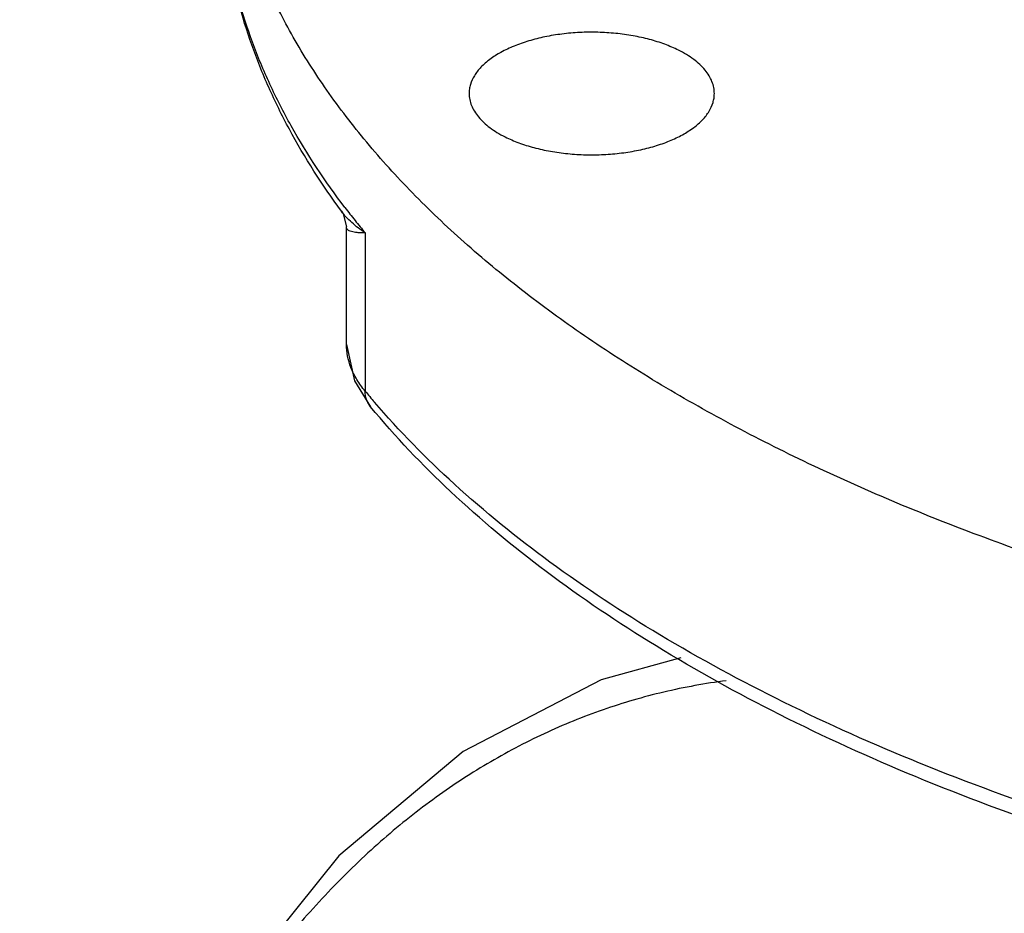
# Model space of a CAD drawing. Units: inches. Extents: x -22 to 82, y -32 to 55.
# Drawn here: x 38 to 41, y 45 to 48 of the extents above; entities that cross this region are included whole.
import ezdxf

# ---------------------------------------------------------------- set-up
doc = ezdxf.new("R2010")
doc.units = ezdxf.units.IN
doc.header["$LTSCALE"] = 1.87
doc.header["$MEASUREMENT"] = 0
doc.layers.get('0').update_dxf_attribs({"linetype": 'CONTINUOUS'})

msp = doc.modelspace()

# ---------------------------------------------------------------- linework, layer by layer
for p, q in [((38.7794, 47.7303), (38.7792, 47.7305)), ((38.7978, 47.2544), (38.7978, 47.6742)), ((38.8644, 47.6524), (38.8644, 47.0878)), ((38.7978, 47.2545), (38.8257, 47.1246)), ((38.8257, 47.1246), (38.8835, 47.0321)), ((38.8837, 47.0319), (38.8835, 47.0321))]:
    msp.add_line(p, q)
for points in [[(38.7794, 47.7303), (38.7857, 47.7203), (38.7978, 47.674)], [(39.9908, 46.1359), (39.7064, 46.0578), (39.2144, 45.8018), (38.7707, 45.4291), (38.3831, 44.9483), (38.0587, 44.3707), (37.8041, 43.7132), (37.6314, 43.0334)]]:
    msp.add_lwpolyline(points)
for centre, radius, start, end in [((41.0072, 49.4297), 2.7839, 217.2803, 218.4898), ((41.0743, 49.4833), 2.8698, 218.4926, 219.6407), ((41.1402, 48.9733), 2.9554, 219.6429, 220.6247)]:
    msp.add_arc(centre, radius, start, end)
for points, knots in [([(42.2128, 47.8634), (42.1308, 47.9062), (41.9745, 47.995), (41.7591, 48.1428), (41.5713, 48.3), (41.4129, 48.4654), (41.285, 48.6377), (41.204, 48.788), (41.1566, 48.9096), (41.1298, 49.0005), (41.1113, 49.0918), (41.1046, 49.1532), (41.1026, 49.1838)], [0, 0, 0, 0, 0.154185, 0.29917, 0.434833, 0.561529, 0.679972, 0.791313, 0.844868, 0.897311, 0.948922, 1, 1, 1, 1]), ([(41.6732, 46.3667), (41.4509, 46.4322), (41.1253, 46.5409), (40.7076, 46.7093), (40.4139, 46.8428), (40.1363, 46.9846), (39.8759, 47.1344), (39.6335, 47.2915), (39.4099, 47.4556), (39.2059, 47.626), (39.0223, 47.8021), (38.8596, 47.9835), (38.7184, 48.1694), (38.5993, 48.3593), (38.5027, 48.5526), (38.4291, 48.7485), (38.3951, 48.8818), (38.3822, 48.9483)], [0, 0, 0, 0, 0.158912, 0.235059, 0.308808, 0.380053, 0.448709, 0.51472, 0.578064, 0.63875, 0.696834, 0.752414, 0.80564, 0.856719, 0.905914, 0.953548, 1, 1, 1, 1]), ([(38.7792, 47.7305), (38.711, 47.8235), (38.6185, 47.9681), (38.5187, 48.1704), (38.4578, 48.3224), (38.4101, 48.4762), (38.3758, 48.6313), (38.3552, 48.7874), (38.3506, 48.8919), (38.3506, 48.944)], [0, 0, 0, 0, 0.264343, 0.391853, 0.516736, 0.63945, 0.760517, 0.880501, 1, 1, 1, 1]), ([(38.7921, 47.7435), (38.7217, 47.836), (38.626, 47.9798), (38.5229, 48.1813), (38.4602, 48.3318), (38.4113, 48.4837), (38.3763, 48.6366), (38.3553, 48.7901), (38.3506, 48.8928), (38.3506, 48.944)], [0, 0, 0, 0, 0.268015, 0.396234, 0.521148, 0.643333, 0.763415, 0.88207, 1, 1, 1, 1]), ([(39.9822, 48.3048), (39.9664, 48.3127), (39.9325, 48.3271), (39.8783, 48.3442), (39.8196, 48.3571), (39.7578, 48.3655), (39.6942, 48.3694), (39.6302, 48.3687), (39.5671, 48.3632), (39.5062, 48.3533), (39.4489, 48.339), (39.3963, 48.3207), (39.3496, 48.2987), (39.3097, 48.2736), (39.2775, 48.2457), (39.2536, 48.2155), (39.241, 48.1883), (39.2361, 48.1665), (39.2353, 48.1556), (39.2353, 48.1502)], [0, 0, 0, 0, 0.062539, 0.129865, 0.200958, 0.274793, 0.350271, 0.426165, 0.501237, 0.574292, 0.644213, 0.710017, 0.770911, 0.826385, 0.876299, 0.921032, 0.961635, 0.980971, 1, 1, 1, 1]), ([(40.1103, 48.1501), (40.1103, 48.1573), (40.1089, 48.1719), (40.1024, 48.1934), (40.0918, 48.2144), (40.0715, 48.2425), (40.0437, 48.2676), (40.0107, 48.2897), (39.992, 48.2999), (39.9822, 48.3048)], [0, 0, 0, 0, 0.102133, 0.207103, 0.317462, 0.435243, 0.697871, 0.844185, 1, 1, 1, 1]), ([(39.2353, 48.1502), (39.2353, 48.1431), (39.2368, 48.1284), (39.2432, 48.1069), (39.2539, 48.0859), (39.2742, 48.0579), (39.302, 48.0327), (39.335, 48.0106), (39.3537, 48.0004), (39.3635, 47.9955)], [0, 0, 0, 0, 0.102133, 0.207103, 0.317462, 0.435243, 0.697871, 0.844185, 1, 1, 1, 1]), ([(39.3635, 47.9955), (39.3793, 47.9876), (39.4131, 47.9732), (39.4674, 47.9561), (39.526, 47.9433), (39.5878, 47.9348), (39.6514, 47.9309), (39.7155, 47.9317), (39.7786, 47.9371), (39.8395, 47.947), (39.8968, 47.9613), (39.9494, 47.9796), (39.9961, 48.0016), (40.0359, 48.0267), (40.0682, 48.0546), (40.092, 48.0848), (40.1046, 48.112), (40.1095, 48.1338), (40.1103, 48.1447), (40.1103, 48.1501)], [0, 0, 0, 0, 0.062539, 0.129865, 0.200958, 0.274793, 0.350271, 0.426165, 0.501237, 0.574292, 0.644213, 0.710017, 0.770911, 0.826385, 0.876299, 0.921032, 0.961635, 0.980971, 1, 1, 1, 1]), ([(38.8644, 47.6524), (38.8476, 47.6638), (38.8168, 47.6872), (38.7902, 47.7155), (38.7794, 47.7303)], [0, 0, 0, 0, 0.525741, 1, 1, 1, 1]), ([(38.8644, 47.6524), (38.8593, 47.6525), (38.8498, 47.6527), (38.8364, 47.6535), (38.825, 47.6549), (38.8155, 47.6569), (38.8079, 47.6595), (38.8021, 47.6632), (38.7985, 47.6681), (38.7978, 47.672), (38.7978, 47.674)], [0, 0, 0, 0, 0.201712, 0.378487, 0.530419, 0.658065, 0.762961, 0.848734, 0.923297, 1, 1, 1, 1]), ([(38.8135, 47.1724), (38.8084, 47.1857), (38.8005, 47.2126), (38.7978, 47.2406), (38.7978, 47.2544)], [0, 0, 0, 0, 0.507218, 1, 1, 1, 1]), ([(38.8644, 47.0878), (38.8535, 47.1009), (38.8342, 47.1278), (38.8193, 47.1575), (38.8135, 47.1724)], [0, 0, 0, 0, 0.5168, 1, 1, 1, 1]), ([(38.8835, 47.0321), (38.8804, 47.0359), (38.8749, 47.044), (38.8668, 47.0624), (38.8644, 47.0776), (38.8644, 47.0878)], [0, 0, 0, 0, 0.243806, 0.490844, 1, 1, 1, 1]), ([(42.5175, 45.2612), (42.3198, 45.3022), (41.9334, 45.393), (41.374, 45.559), (40.8491, 45.7512), (40.3635, 45.9677), (39.9216, 46.2067), (39.5275, 46.4659), (39.1849, 46.7431), (38.9859, 46.9455), (38.8971, 47.049)], [0, 0, 0, 0, 0.147591, 0.28999, 0.426326, 0.555951, 0.678332, 0.793133, 0.900292, 1, 1, 1, 1]), ([(42.5028, 45.2043), (42.305, 45.246), (41.9184, 45.3384), (41.3589, 45.5073), (40.8341, 45.7029), (40.3488, 45.9234), (39.9071, 46.1672), (39.5131, 46.4323), (39.1704, 46.717), (38.9721, 46.9252), (38.8837, 47.0319)], [0, 0, 0, 0, 0.147075, 0.288976, 0.424885, 0.554205, 0.676472, 0.791446, 0.899192, 1, 1, 1, 1]), ([(40.153, 46.0546), (40.078, 46.0448), (39.9293, 46.0177), (39.7115, 45.9543), (39.5004, 45.8685), (39.2969, 45.7609), (39.1017, 45.6318), (38.9154, 45.4819), (38.7386, 45.3119), (38.5719, 45.1224), (38.4157, 44.9143), (38.2706, 44.6885), (38.1371, 44.446), (38.0155, 44.188), (37.9064, 43.9156), (37.81, 43.63), (37.727, 43.3327), (37.681, 43.1296), (37.6603, 43.0265)], [0, 0, 0, 0, 0.054142, 0.108127, 0.162331, 0.21712, 0.272838, 0.329795, 0.388258, 0.448439, 0.5105, 0.574546, 0.640628, 0.708739, 0.778838, 0.850846, 0.924641, 1, 1, 1, 1])]:
    msp.add_open_spline(points, degree=3, knots=knots)

doc.saveas('drawing.dxf')
